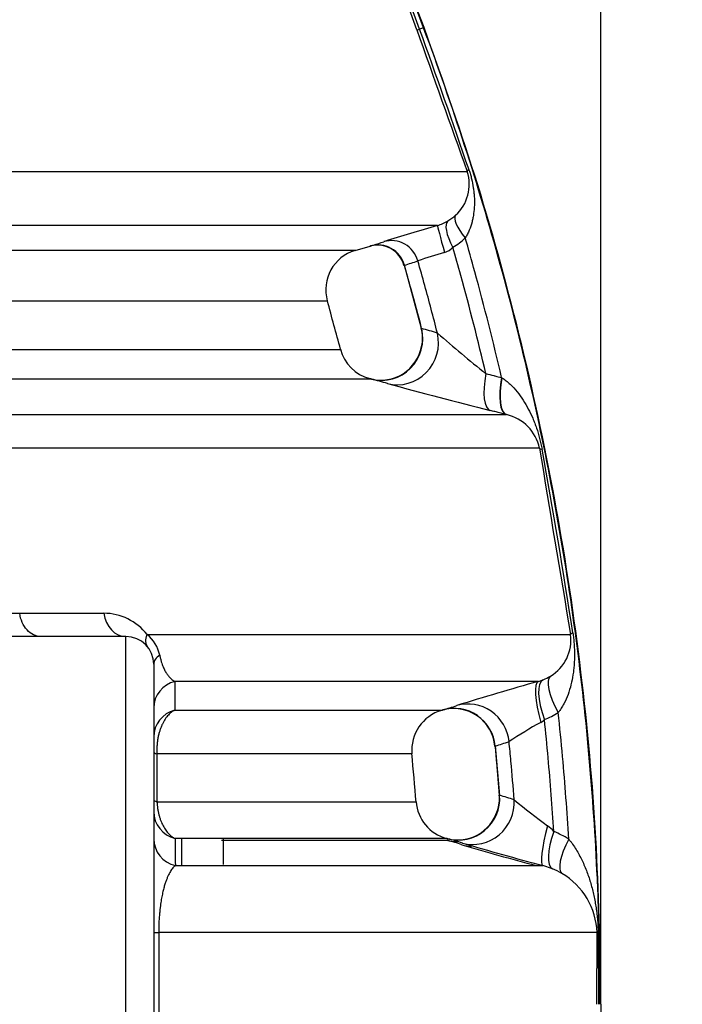
# Model space of a CAD drawing. Units: millimetres. Extents: x 0 to 420, y 0 to 297.
# Drawn here: x 210 to 220, y 139 to 153 of the extents above; entities that cross this region are included whole.
import ezdxf
from ezdxf import colors
from ezdxf.entities.mleader import LeaderData, LeaderLine
from ezdxf.enums import TextEntityAlignment as Align
from ezdxf.math import Vec2, Vec3

# ---------------------------------------------------------------- set-up
doc = ezdxf.new("R2010")
doc.units = ezdxf.units.MM
doc.layers.add('Default', color=7, linetype='Continuous')
doc.layers.add('ROTERRA_2450_-_S', color=7, linetype='Continuous')
doc.styles.add('SEACAD_Arial', font='arial.ttf')
doc.dimstyles.new('ISO', dxfattribs={"dimtxt": 3.5, "dimasz": 3.5, "dimexe": 1.75, "dimexo": 0, "dimgap": 0.875, "dimtad": 1, "dimdec": 0, "dimlfac": 50, "dimrnd": 10, "dimtxsty": 'SEACAD_Arial', "dimblk1": '_SE_FILLED', "dimblk2": '_SE_FILLED', "dimsah": 1, "dimcen": 1.75, "dimadec": 0, "dimazin": 0, "dimtfac": 0.5, "dimtdec": 4, "dimtmove": 0, "dimatfit": 3, "dimfxl": 1, "dimarcsym": 0})

# ---------------------------------------------------------------- blocks, each defined once
blk = doc.blocks.new('_SE_FILLED')
at = {"color": 0}
blk.add_line((0, 0), (-1, 0), dxfattribs=at)
blk.add_solid([(0, 0), (-1, -0.1665), (-1, 0.1665), (0, 0)], dxfattribs=at)
blk = doc.blocks.new('SE5')
at = {"layer": 'ROTERRA_2450_-_S', "color": 7, "linetype": 'Continuous'}
for p, q in [((215.976, 152.637), (215.825, 153.065)), ((216.073, 152.666), (216.016, 152.645)), ((216.073, 152.666), (216.08, 152.669)), ((215.098, 149.49), (215.309, 149.551)), ((215.794, 149.284), (216.039, 148.383)), ((216.044, 148.122), (216.044, 148.122)), ((217.186, 147.677), (217.19, 147.674)), ((217.256, 147.149), (217.249, 147.15)), ((209.716, 144.315), (210.314, 144.315)), ((210.314, 144.315), (211.513, 144.315)), ((211.829, 143.984), (210.005, 143.984)), ((211.829, 133.492), (211.829, 143.984)), ((212.225, 143.588), (212.225, 133.888)), ((217.71, 143.343), (217.78, 143.367)), ((217.092, 142.426), (217.153, 141.714)), ((212.271, 142.309), (212.271, 141.626)), ((217.125, 141.502), (217.125, 141.502)), ((212.621, 141.112), (212.621, 140.723)), ((213.215, 141.1), (213.215, 140.732)), ((217.91, 140.671), (217.772, 140.718)), ((212.225, 139.763), (212.296, 139.763)), ((212.296, 139.763), (212.296, 137.714)), ((218.544, 138.738), (218.546, 139.762)), ((218.562, 139.748), (218.568, 138.738))]:
    blk.add_line(p, q, dxfattribs=at)
for centre, radius, start, end in [((201.209, 147.109), 15.868, 20.4986, 73.6678), ((201.209, 147.109), 15.876, 20.4986, 73.6678), ((170.59, 136.258), 48.291, 19.8358, 20.3621), ((103.149, 111.917), 119.991, 18.82673, 19.84202), ((579.415, 280.73), 385.351, 199.4148, 199.7339), ((216.132, 150.431), 0.592, 312.0246, 18.083), ((216.106, 150.442), 0.617, 300.6713, 313.1639), ((223.705, 123.875), 27.014, 105.9732, 107.6679), ((216.09, 150.467), 0.647, 286.2722, 300.7712), ((215.416, 149.177), 0.389, 14.8941, 106.3928), ((214.154, 153.481), 4.096, 286.4498, 287.1253), ((214.154, 153.481), 4.096, 287.1253, 289.2796), ((215.967, 150.405), 1.016, 301.0557, 313.5618), ((215.267, 148.926), 0.589, 106.6495, 195.389), ((218.211, 143.054), 6.667, 106.0065, 109.4406), ((216.288, 149.736), 0.286, 287.1631, 315.1822), ((214.656, 153.15), 4.036, 286.4557, 289.3263), ((215.579, 148.24), 0.48, 345.7649, 17.2685), ((214.436, 142.378), 6.211, 72.8289, 74.9929), ((230.573, 164.682), 21.739, 228.8573, 231.2338), ((211.381, 1790.646), 1642.571, 269.87498, 270.122394), ((215.448, 148.221), 0.576, 193.8985, 255.6686), ((215.465, 148.228), 0.588, 255.5484, 349.5967), ((211.733, 5008.918), 4861.26, 269.957487, 270.042211), ((213.75, 141.597), 6.261, 73.2289, 75.3683), ((231.782, 206.441), 61.044, 254.58618, 256.00976), ((217.121, 146.546), 0.617, 11.6612, 77.403), ((626.112, 213.395), 413.801, 189.27922, 189.6525), ((129.489, 130.505), 89.738, 8.67189, 10.36917), ((211.512, 143.534), 0.781, 37.7043, 89.9097), ((211.829, 143.588), 0.396, 0, 90), ((211.817, 143.617), 0.503, 11.6012, 51.5625), ((217.574, 143.934), 0.6, 300.7308, 7.4045), ((217.544, 143.953), 0.631, 291.9243, 302.2005), ((228.651, 104.236), 40.609, 105.6302, 107.3408), ((216.502, 142.369), 0.588, 4.8344, 106.0611), ((215.079, 147.277), 4.522, 286.3172, 288.9377), ((216.494, 142.364), 0.59, 106.085, 185.3646), ((217.329, 143.934), 1.228, 292.3481, 302.7009), ((221.122, 136.686), 6.95, 119.0915, 123.444), ((217.597, 143.015), 0.295, 299.8217, 312.6141), ((215.837, 146.675), 4.435, 286.4812, 289.153), ((214.192, -1922.446), 2064.756, 89.952429, 90.053322), ((216.68, 141.664), 0.474, 340.0779, 7.1865), ((215.752, 136.725), 5.187, 71.8994, 74.2949), ((214.267, 4557.044), 4415.419, 269.974099, 270.02205), ((216.547, 141.667), 0.581, 183.9174, 255.4002), ((224.13, 149.858), 10.633, 230.4836, 233.7283), ((216.561, 141.672), 0.589, 254.8207, 343.2462), ((217.448, 140.766), 0.65, 42.1583, 52.989), ((217.3, 139.702), 1.628, 58.7929, 67.2253), ((216.562, 141.668), 0.609, 254.642, 269.3967), ((214.992, 135.994), 5.278, 72.0328, 74.3871), ((215.02, 136.027), 5.263, 72.2198, 74.5778), ((228.654, 181.812), 42.536, 253.5662, 255.0432), ((229.605, 185.282), 46.108, 253.6511, 255.1292), ((217.513, 139.718), 1.033, 58.9803, 67.3902), ((217.542, 139.734), 1.004, 1.6448, 59.9201)]:
    blk.add_arc(centre, radius, start, end, dxfattribs=at)
for centre, major_axis, ratio, start_param, end_param in [((216.349, 152.769), (-0.373, -0.132), 0.038397, 0.033474, 0.457556), ((217.068, 150.748), (-0.373, -0.134), 0.094628, 5.879535, 6.251699), ((216.805, 149.709), (-0.273, 0.286), 0.326916, 0.036655, 1.401816), ((216.382, 149.466), (-0.11, 0.38), 0.025805, 0.015173, 1.570677), ((216.629, 149.574), (-0.205, 0.339), 0.352497, 0.029345, 1.47579), ((215.425, 149.173), (-0.112, 0.38), 0.982871, 4.703224, 6.280069), ((215.617, 149.235), (-0.131, 0.374), 0.982814, 4.654658, 6.229342), ((215.48, 148.23), (0.15, 0.575), 0.977728, 3.14544, 5.211341), ((215.704, 148.167), (0.171, 0.569), 0.976851, 3.184097, 5.245018), ((217.171, 147.782), (-0.145, -0.576), 0.327459, 4.8802, 6.268242), ((217.396, 147.726), (-0.145, -0.576), 0.327828, 4.879397, 6.268958), ((217.403, 147.724), (-0.145, -0.576), 0.332866, 4.881851, 6.268953), ((218.311, 146.769), (-0.586, -0.096), 0.111453, 0.031976, 0.336685), ((211.829, 144.38), (0, -0.396), 0.809262, 4.877701, 6.283185), ((218.755, 144.11), (-0.585, -0.1), 0.096013, 5.933857, 6.251255), ((212.621, 143.588), (-0.396, 0), 0.531295, 5.615618, 6.283185), ((218.208, 142.923), (-0.322, 0.499), 0.328972, 0.030845, 1.406304), ((212.621, 142.963), (-0.396, 0), 0.98857, 4.948671, 6.283185), ((217.873, 142.772), (-0.162, 0.571), 0.216913, 0.016085, 1.532962), ((218.011, 142.82), (-0.227, 0.549), 0.350408, 0.023069, 1.467376), ((216.514, 142.366), (-0.167, 0.57), 0.982264, 4.52697, 6.278602), ((216.711, 142.428), (0.193, -0.562), 0.981929, 1.341306, 3.089865), ((212.621, 142.551), (-0.396, 0), 0.991115, 4.95915, 6.283185), ((212.621, 142.344), (-0.396, 0), 0.187789, 0, 0.484924), ((216.575, 141.673), (0.158, 0.573), 0.980703, 3.145776, 5.052729), ((212.621, 141.66), (-0.396, 0), 0.186576, 0, 0.488371), ((216.782, 141.611), (0.181, 0.566), 0.980129, 3.18825, 5.091308), ((212.621, 141.487), (-0.396, 0), 0.991982, 0, 1.337832), ((217.927, 141.291), (-0.154, -0.574), 0.140898, 4.760163, 6.268084), ((218.145, 141.216), (-0.231, -0.547), 0.329643, 4.87538, 6.259973), ((212.621, 141.1), (-0.396, 0), 0.989733, 0, 1.347641), ((216.782, 141.61), (0.191, 0.588), 0.980078, 3.191599, 3.420411), ((218.358, 141.107), (-0.309, -0.507), 0.305162, 4.921311, 6.253984), ((219.139, 139.762), (-0.594, 0.002), 0.118322, 0.028572, 0.238554)]:
    blk.add_ellipse(centre, major_axis=major_axis, ratio=ratio, start_param=start_param, end_param=end_param, dxfattribs=at)
for points, knots in [([(218.591, 138.738), (218.591, 138.745), (218.591, 138.751), (218.591, 138.832), (218.591, 138.906), (218.59, 139.054), (218.589, 139.128), (218.587, 139.35), (218.584, 139.498), (218.574, 139.942), (218.564, 140.238), (218.524, 141.125), (218.484, 141.716), (218.325, 143.485), (218.166, 144.66), (217.744, 146.99), (217.481, 148.146), (216.853, 150.429), (216.488, 151.557), (216.073, 152.666)], [0, 0, 0, 0, 0.001392, 0.001392, 0.016996, 0.016996, 0.032599, 0.032599, 0.063805, 0.063805, 0.126218, 0.126218, 0.251044, 0.251044, 0.500696, 0.500696, 0.750348, 0.750348, 1, 1, 1, 1]), ([(218.599, 138.738), (218.586, 139.608), (218.558, 141.074), (218.339, 143.483), (217.988, 145.821), (217.498, 148.133), (216.86, 150.467), (216.373, 151.85), (216.08, 152.669)], [0, 0, 0, 0, 0.166667, 0.333333, 0.5, 0.666667, 0.833333, 1, 1, 1, 1]), ([(209.211, 150.614), (209.283, 150.614), (209.354, 150.614), (209.496, 150.614), (209.567, 150.614), (209.777, 150.614), (209.915, 150.614), (210.324, 150.614), (210.588, 150.614), (211.359, 150.614), (211.843, 150.614), (212.409, 150.614), (212.52, 150.614), (212.738, 150.614), (212.845, 150.614), (213.159, 150.614), (213.36, 150.614), (213.935, 150.615), (214.284, 150.615), (215.228, 150.615), (215.722, 150.615), (216.119, 150.615), (216.161, 150.615), (216.241, 150.615), (216.278, 150.615), (216.383, 150.615), (216.444, 150.615), (216.599, 150.615), (216.665, 150.615), (216.695, 150.615)], [0, 0, 0, 0, 0.015625, 0.015625, 0.03125, 0.03125, 0.0625, 0.0625, 0.125, 0.125, 0.25, 0.25, 0.28125, 0.28125, 0.3125, 0.3125, 0.375, 0.375, 0.5, 0.5, 0.75, 0.75, 0.78125, 0.78125, 0.8125, 0.8125, 0.875, 0.875, 1, 1, 1, 1]), ([(216.72, 150.638), (216.727, 150.617), (216.734, 150.596), (216.743, 150.565), (216.746, 150.554), (216.752, 150.533), (216.754, 150.522), (216.767, 150.469), (216.776, 150.427), (216.785, 150.364), (216.788, 150.343), (216.792, 150.301), (216.794, 150.28), (216.798, 150.219), (216.798, 150.177), (216.796, 150.096), (216.792, 150.056), (216.784, 149.996), (216.781, 149.976), (216.773, 149.936), (216.769, 149.916), (216.753, 149.856), (216.74, 149.818), (216.717, 149.761), (216.708, 149.742), (216.694, 149.714), (216.689, 149.705), (216.681, 149.691), (216.678, 149.687), (216.674, 149.68), (216.672, 149.678), (216.67, 149.673), (216.668, 149.671), (216.667, 149.669)], [0, 0, 0, 0, 0.0625, 0.0625, 0.09375, 0.09375, 0.125, 0.125, 0.25, 0.25, 0.3125, 0.3125, 0.375, 0.375, 0.5, 0.5, 0.625, 0.625, 0.6875, 0.6875, 0.75, 0.75, 0.875, 0.875, 0.9375, 0.9375, 0.96875, 0.96875, 0.984375, 0.984375, 0.992187, 0.992187, 1, 1, 1, 1]), ([(216.271, 149.846), (216.225, 149.846), (216.145, 149.846), (215.973, 149.846), (215.907, 149.846), (215.757, 149.846), (215.675, 149.846), (215.22, 149.846), (214.727, 149.846), (213.798, 149.846), (213.457, 149.846), (212.897, 149.846), (212.702, 149.846), (212.297, 149.846), (212.085, 149.846), (211.43, 149.846), (210.965, 149.846), (210.225, 149.846), (209.971, 149.846), (209.58, 149.846), (209.447, 149.846), (209.246, 149.846), (209.145, 149.846), (209.043, 149.846), (208.975, 149.846), (208.94, 149.846), (208.906, 149.846)], [0, 0, 0, 0, 0.125, 0.125, 0.1875, 0.1875, 0.25, 0.25, 0.5, 0.5, 0.625, 0.625, 0.6875, 0.6875, 0.75, 0.75, 0.875, 0.875, 0.9375, 0.9375, 0.96875, 0.96875, 0.984375, 0.992188, 0.992188, 1, 1, 1, 1]), ([(217.186, 147.677), (217.068, 148.183), (216.94, 148.686), (216.758, 149.348), (216.713, 149.509), (216.667, 149.669)], [0, 0, 0, 0, 0.75695, 0.75695, 1, 1, 1, 1]), ([(207.966, 149.492), (207.984, 149.492), (208.003, 149.492), (208.039, 149.492), (208.093, 149.492), (208.218, 149.492), (208.324, 149.492), (208.535, 149.492), (208.673, 149.492), (209.082, 149.492), (209.346, 149.492), (210.114, 149.492), (210.592, 149.492), (211.261, 149.492), (211.475, 149.492), (211.887, 149.492), (212.085, 149.492), (212.652, 149.492), (212.992, 149.492), (213.595, 149.493), (213.86, 149.493), (214.314, 149.493), (214.504, 149.493), (214.733, 149.493), (214.8, 149.493), (214.886, 149.493), (214.912, 149.493), (214.959, 149.493), (214.981, 149.493), (215.072, 149.493), (215.108, 149.493), (215.108, 149.493)], [0, 0, 0, 0, 0.0019531, 0.0019531, 0.0039063, 0.0078125, 0.015625, 0.015625, 0.03125, 0.03125, 0.0625, 0.0625, 0.125, 0.125, 0.15625, 0.15625, 0.1875, 0.1875, 0.25, 0.25, 0.3125, 0.3125, 0.375, 0.375, 0.40625, 0.40625, 0.421875, 0.421875, 0.4375, 0.4375, 0.4975296, 0.4975296, 0.4975296, 0.4975296]), ([(216.961, 147.733), (216.851, 148.201), (216.731, 148.668), (216.567, 149.267), (216.529, 149.401), (216.491, 149.535)], [0, 0, 0, 0, 0.7757, 0.7757, 1, 1, 1, 1]), ([(216.045, 148.377), (215.996, 148.564), (215.946, 148.751), (215.864, 149.052), (215.832, 149.165), (215.799, 149.279)], [0, 0, 0, 0, 0.620595, 0.620595, 1, 1, 1, 1]), ([(216.27, 148.312), (216.212, 148.539), (216.152, 148.765), (216.058, 149.108), (216.025, 149.225), (215.992, 149.341)], [0, 0, 0, 0, 0.659002, 0.659002, 1, 1, 1, 1]), ([(214.702, 148.766), (214.703, 148.766), (214.667, 148.766), (214.576, 148.766), (214.555, 148.766), (214.508, 148.766), (214.482, 148.766), (214.397, 148.766), (214.331, 148.766), (214.105, 148.766), (213.918, 148.766), (213.469, 148.766), (213.208, 148.766), (212.612, 148.766), (212.277, 148.766), (211.717, 148.766), (211.522, 148.766), (211.115, 148.766), (210.903, 148.766), (210.244, 148.766), (209.771, 148.766), (209.013, 148.766), (208.752, 148.766), (208.349, 148.766), (208.212, 148.766), (207.935, 148.766), (207.794, 148.766), (207.651, 148.766)], [0.5016191, 0.5016191, 0.5016191, 0.5016191, 0.5625, 0.5625, 0.578125, 0.578125, 0.59375, 0.59375, 0.625, 0.625, 0.6875, 0.6875, 0.75, 0.75, 0.8125, 0.8125, 0.84375, 0.84375, 0.875, 0.875, 0.9375, 0.9375, 0.96875, 0.96875, 0.984375, 0.984375, 1, 1, 1, 1]), ([(216.961, 147.733), (216.999, 147.723), (217.036, 147.714), (217.074, 147.705), (217.079, 147.703), (217.085, 147.702), (217.091, 147.7), (217.123, 147.692), (217.154, 147.685), (217.186, 147.677)], [0, 0, 0, 0, 0.5, 0.5, 0.5, 0.577762, 0.577762, 0.577762, 1, 1, 1, 1]), ([(217.19, 147.674), (217.211, 147.661), (217.232, 147.646), (217.271, 147.615), (217.29, 147.598), (217.344, 147.547), (217.377, 147.511), (217.438, 147.435), (217.466, 147.395), (217.519, 147.314), (217.543, 147.271), (217.589, 147.185), (217.61, 147.141), (217.639, 147.073), (217.648, 147.05), (217.666, 147.004), (217.675, 146.98), (217.7, 146.909), (217.714, 146.86), (217.734, 146.785), (217.74, 146.759), (217.752, 146.708), (217.757, 146.683), (217.762, 146.657)], [0, 0, 0, 0, 0.0625, 0.0625, 0.125, 0.125, 0.25, 0.25, 0.375, 0.375, 0.5, 0.5, 0.625, 0.625, 0.6875, 0.6875, 0.75, 0.75, 0.875, 0.875, 0.9375, 0.9375, 1, 1, 1, 1]), ([(217.249, 147.15), (217.217, 147.158), (217.186, 147.166), (217.154, 147.174), (217.132, 147.18), (217.111, 147.185), (217.089, 147.191), (217.067, 147.196), (217.046, 147.201), (217.024, 147.207)], [0, 0, 0, 0, 0.422238, 0.422238, 0.422238, 0.711119, 0.711119, 0.711119, 1, 1, 1, 1]), ([(209.669, 147.149), (209.74, 147.149), (209.811, 147.149), (209.951, 147.149), (210.02, 147.149), (210.227, 147.149), (210.364, 147.149), (210.767, 147.149), (211.029, 147.149), (211.538, 147.149), (211.786, 147.149), (212.266, 147.149), (212.499, 147.149), (213.623, 147.149), (214.389, 147.149), (215.664, 147.149), (216.174, 147.149), (216.597, 147.149), (216.642, 147.149), (216.727, 147.149), (216.768, 147.149), (216.882, 147.149), (216.95, 147.149), (217.126, 147.149), (217.208, 147.149), (217.256, 147.149)], [0, 0, 0, 0, 0.015625, 0.015625, 0.03125, 0.03125, 0.0625, 0.0625, 0.125, 0.125, 0.1875, 0.1875, 0.25, 0.25, 0.5, 0.5, 0.75, 0.75, 0.78125, 0.78125, 0.8125, 0.8125, 0.875, 0.875, 1, 1, 1, 1]), ([(217.726, 146.671), (217.666, 146.671), (217.457, 146.671), (217.048, 146.671), (217, 146.671), (216.899, 146.671), (216.847, 146.671), (216.683, 146.671), (216.565, 146.671), (216.183, 146.671), (215.893, 146.671), (214.919, 146.671), (214.13, 146.671), (212.964, 146.671), (212.722, 146.671), (212.222, 146.671), (211.964, 146.671), (211.167, 146.671), (210.604, 146.671), (210.009, 146.671)], [0, 0, 0, 0, 0.25, 0.25, 0.28125, 0.28125, 0.3125, 0.3125, 0.375, 0.375, 0.5, 0.5, 0.75, 0.75, 0.8125, 0.8125, 0.875, 0.875, 1, 1, 1, 1]), ([(210.616, 143.984), (210.58, 143.984), (210.545, 143.992), (210.477, 144.024), (210.445, 144.048), (210.391, 144.108), (210.367, 144.144), (210.332, 144.225), (210.319, 144.269), (210.314, 144.315)], [0, 0, 0, 0, 0.25, 0.25, 0.5, 0.5, 0.75, 0.75, 1, 1, 1, 1]), ([(212.141, 143.833), (212.124, 143.854), (212.114, 143.88), (212.111, 143.942), (212.117, 143.976), (212.13, 144.012)], [0, 0, 0, 0, 0.5, 0.5, 1, 1, 1, 1]), ([(212.13, 144.012), (212.363, 144.012), (212.59, 144.012), (213.032, 144.012), (213.247, 144.012), (213.872, 144.012), (214.261, 144.012), (215.346, 144.012), (215.961, 144.012), (216.723, 144.012), (216.95, 144.012), (217.249, 144.012), (217.342, 144.012), (217.471, 144.012), (217.512, 144.012), (217.591, 144.012), (217.629, 144.012), (217.949, 144.012), (218.117, 144.012), (218.169, 144.012)], [0, 0, 0, 0, 0.0625, 0.0625, 0.125, 0.125, 0.25, 0.25, 0.5, 0.5, 0.625, 0.625, 0.6875, 0.6875, 0.71875, 0.71875, 0.75, 0.75, 1, 1, 1, 1]), ([(218.201, 144.035), (218.205, 144.01), (218.209, 143.984), (218.215, 143.933), (218.217, 143.907), (218.221, 143.856), (218.222, 143.83), (218.224, 143.78), (218.225, 143.755), (218.225, 143.68), (218.223, 143.631), (218.218, 143.557), (218.215, 143.533), (218.21, 143.485), (218.207, 143.461), (218.195, 143.389), (218.186, 143.342), (218.163, 143.249), (218.149, 143.203), (218.116, 143.112), (218.096, 143.067), (218.062, 143.003), (218.05, 142.981), (218.03, 142.95), (218.023, 142.94), (218.012, 142.925), (218.008, 142.92), (218.003, 142.913), (218.001, 142.91), (217.997, 142.905), (217.995, 142.903), (217.993, 142.9)], [0, 0, 0, 0, 0.0625, 0.0625, 0.125, 0.125, 0.1875, 0.1875, 0.25, 0.25, 0.375, 0.375, 0.4375, 0.4375, 0.5, 0.5, 0.625, 0.625, 0.75, 0.75, 0.875, 0.875, 0.9375, 0.9375, 0.96875, 0.96875, 0.984375, 0.984375, 0.992187, 0.992187, 1, 1, 1, 1]), ([(212.31, 143.719), (212.313, 143.7), (212.317, 143.684), (212.325, 143.653), (212.329, 143.638), (212.337, 143.611), (212.341, 143.599), (212.35, 143.575), (212.354, 143.563), (212.367, 143.531), (212.376, 143.512), (212.395, 143.479), (212.404, 143.464), (212.423, 143.436), (212.432, 143.424), (212.451, 143.402), (212.461, 143.392), (212.49, 143.366), (212.509, 143.353), (212.528, 143.343)], [0, 0, 0, 0, 0.0625, 0.0625, 0.125, 0.125, 0.1875, 0.1875, 0.25, 0.25, 0.375, 0.375, 0.5, 0.5, 0.625, 0.625, 0.75, 0.75, 1, 1, 1, 1]), ([(217.71, 143.343), (217.628, 143.343), (217.458, 143.343), (217.129, 143.343), (217.058, 143.343), (216.904, 143.343), (216.822, 143.343), (216.559, 143.343), (216.362, 143.343), (215.709, 143.343), (215.191, 143.343), (214.287, 143.343), (213.965, 143.343), (213.45, 143.343), (213.273, 143.343), (212.908, 143.343), (212.721, 143.343), (212.528, 143.343)], [0, 0, 0, 0, 0.25, 0.25, 0.3125, 0.3125, 0.375, 0.375, 0.5, 0.5, 0.75, 0.75, 0.875, 0.875, 0.9375, 0.9375, 1, 1, 1, 1]), ([(212.524, 142.932), (212.506, 142.923), (212.489, 142.912), (212.464, 142.892), (212.455, 142.885), (212.439, 142.869), (212.431, 142.86), (212.407, 142.833), (212.392, 142.812), (212.371, 142.778), (212.364, 142.766), (212.351, 142.74), (212.344, 142.727), (212.332, 142.7), (212.326, 142.685), (212.316, 142.656), (212.311, 142.64), (212.301, 142.609), (212.297, 142.593), (212.289, 142.56), (212.286, 142.543), (212.28, 142.508), (212.278, 142.49), (212.274, 142.455), (212.272, 142.437), (212.27, 142.4), (212.269, 142.382), (212.269, 142.346), (212.27, 142.327), (212.271, 142.309)], [0, 0, 0, 0, 0.125, 0.125, 0.1875, 0.1875, 0.25, 0.25, 0.375, 0.375, 0.4375, 0.4375, 0.5, 0.5, 0.5625, 0.5625, 0.625, 0.625, 0.6875, 0.6875, 0.75, 0.75, 0.8125, 0.8125, 0.875, 0.875, 0.9375, 0.9375, 1, 1, 1, 1]), ([(212.524, 142.932), (212.678, 142.932), (212.827, 142.932), (213.117, 142.932), (213.257, 142.932), (213.664, 142.932), (213.916, 142.932), (214.617, 142.932), (215.01, 142.932), (215.647, 142.932), (215.892, 142.932), (216.104, 142.932), (216.141, 142.932), (216.206, 142.932), (216.233, 142.932), (216.301, 142.932), (216.326, 142.932), (216.334, 142.932), (216.334, 142.932), (216.332, 142.932)], [0, 0, 0, 0, 0.03125, 0.03125, 0.0625, 0.0625, 0.125, 0.125, 0.25, 0.25, 0.375, 0.375, 0.40625, 0.40625, 0.4375, 0.4375, 0.5, 0.5, 0.5212894, 0.5212894, 0.5212894, 0.5212894]), ([(218.143, 141.094), (218.119, 141.487), (218.09, 141.88), (218.036, 142.481), (218.015, 142.691), (217.993, 142.9)], [0, 0, 0, 0, 0.651557, 0.651557, 1, 1, 1, 1]), ([(217.93, 141.203), (217.908, 141.553), (217.881, 141.903), (217.833, 142.435), (217.815, 142.616), (217.796, 142.798)], [0, 0, 0, 0, 0.658187, 0.658187, 1, 1, 1, 1]), ([(217.156, 141.718), (217.144, 141.875), (217.131, 142.031), (217.11, 142.265), (217.103, 142.344), (217.095, 142.422)], [0, 0, 0, 0, 0.666531, 0.666531, 1, 1, 1, 1]), ([(217.364, 141.655), (217.35, 141.839), (217.335, 142.022), (217.31, 142.299), (217.301, 142.392), (217.292, 142.485)], [0, 0, 0, 0, 0.662824, 0.662824, 1, 1, 1, 1]), ([(212.271, 141.626), (212.273, 141.593), (212.276, 141.561), (212.283, 141.514), (212.286, 141.498), (212.292, 141.468), (212.296, 141.453), (212.303, 141.424), (212.308, 141.41), (212.316, 141.383), (212.321, 141.369), (212.336, 141.33), (212.347, 141.306), (212.364, 141.273), (212.371, 141.262), (212.383, 141.241), (212.39, 141.231), (212.41, 141.203), (212.424, 141.186), (212.452, 141.156), (212.467, 141.143), (212.49, 141.127), (212.498, 141.121), (212.514, 141.112), (212.522, 141.108), (212.529, 141.104)], [0, 0, 0, 0, 0.125, 0.125, 0.1875, 0.1875, 0.25, 0.25, 0.3125, 0.3125, 0.375, 0.375, 0.5, 0.5, 0.5625, 0.5625, 0.625, 0.625, 0.75, 0.75, 0.875, 0.875, 0.9375, 0.9375, 1, 1, 1, 1]), ([(216.403, 141.104), (216.403, 141.104), (216.397, 141.104), (216.363, 141.104), (216.325, 141.104), (216.239, 141.104), (216.206, 141.104), (216.131, 141.104), (216.089, 141.104), (215.857, 141.104), (215.603, 141.104), (214.958, 141.104), (214.568, 141.104), (213.881, 141.104), (213.635, 141.104), (213.239, 141.104), (213.102, 141.104), (212.822, 141.104), (212.677, 141.104), (212.529, 141.104)], [0.4620379, 0.4620379, 0.4620379, 0.4620379, 0.5, 0.5, 0.5625, 0.5625, 0.59375, 0.59375, 0.625, 0.625, 0.75, 0.75, 0.875, 0.875, 0.9375, 0.9375, 0.96875, 0.96875, 1, 1, 1, 1]), ([(213.191, 141.081), (213.759, 141.081), (214.253, 141.081), (214.881, 141.081), (215.073, 141.081), (215.331, 141.081), (215.413, 141.081), (215.566, 141.081), (215.639, 141.081), (215.974, 141.081), (216.163, 141.081), (216.355, 141.081), (216.396, 141.081), (216.396, 141.081)], [0, 0, 0, 0, 0.125, 0.125, 0.1875, 0.1875, 0.21875, 0.21875, 0.25, 0.25, 0.375, 0.375, 0.4645256, 0.4645256, 0.4645256, 0.4645256]), ([(216.4, 141.08), (216.399, 141.081), (216.399, 141.081), (216.399, 141.081), (216.404, 141.079), (216.413, 141.077)], [0.3807687, 0.3807687, 0.3807687, 0.3807687, 0.5, 0.5, 1, 1, 1, 1]), ([(218.143, 141.094), (218.153, 141.082), (218.162, 141.07), (218.18, 141.046), (218.189, 141.034), (218.216, 140.996), (218.232, 140.971), (218.279, 140.894), (218.307, 140.842), (218.358, 140.736), (218.381, 140.681), (218.412, 140.599), (218.422, 140.571), (218.441, 140.516), (218.449, 140.487), (218.474, 140.403), (218.488, 140.346), (218.507, 140.26), (218.513, 140.231), (218.523, 140.173), (218.528, 140.144), (218.537, 140.085), (218.541, 140.055), (218.548, 139.995), (218.551, 139.965), (218.555, 139.919), (218.556, 139.904), (218.558, 139.873), (218.559, 139.857), (218.561, 139.81), (218.562, 139.779), (218.562, 139.748)], [0, 0, 0, 0, 0.03125, 0.03125, 0.0625, 0.0625, 0.125, 0.125, 0.25, 0.25, 0.375, 0.375, 0.4375, 0.4375, 0.5, 0.5, 0.625, 0.625, 0.6875, 0.6875, 0.75, 0.75, 0.8125, 0.8125, 0.875, 0.875, 0.90625, 0.90625, 0.9375, 0.9375, 1, 1, 1, 1]), ([(212.533, 140.718), (212.521, 140.708), (212.509, 140.697), (212.486, 140.668), (212.474, 140.652), (212.45, 140.613), (212.439, 140.59), (212.421, 140.552), (212.416, 140.538), (212.404, 140.509), (212.398, 140.493), (212.387, 140.46), (212.381, 140.442), (212.37, 140.404), (212.365, 140.383), (212.357, 140.351), (212.354, 140.339), (212.349, 140.316), (212.347, 140.304), (212.339, 140.266), (212.334, 140.24), (212.325, 140.183), (212.321, 140.152), (212.314, 140.102), (212.313, 140.085), (212.309, 140.049), (212.307, 140.031), (212.303, 139.974), (212.3, 139.935), (212.298, 139.883), (212.297, 139.872), (212.297, 139.85), (212.296, 139.84), (212.296, 139.807), (212.296, 139.785), (212.296, 139.763)], [0, 0, 0, 0, 0.125, 0.125, 0.25, 0.25, 0.375, 0.375, 0.4375, 0.4375, 0.5, 0.5, 0.5625, 0.5625, 0.625, 0.625, 0.65625, 0.65625, 0.6875, 0.6875, 0.75, 0.75, 0.8125, 0.8125, 0.84375, 0.84375, 0.875, 0.875, 0.9375, 0.9375, 0.953125, 0.953125, 0.96875, 0.96875, 1, 1, 1, 1]), ([(212.533, 140.718), (212.728, 140.718), (212.918, 140.718), (213.286, 140.718), (213.465, 140.718), (213.985, 140.718), (214.31, 140.718), (215.223, 140.718), (215.748, 140.718), (216.409, 140.718), (216.608, 140.718), (216.875, 140.718), (216.958, 140.718), (217.114, 140.718), (217.186, 140.718), (217.517, 140.718), (217.69, 140.718), (217.772, 140.718)], [0, 0, 0, 0, 0.0625, 0.0625, 0.125, 0.125, 0.25, 0.25, 0.5, 0.5, 0.625, 0.625, 0.6875, 0.6875, 0.75, 0.75, 1, 1, 1, 1]), ([(218.546, 139.762), (218.498, 139.763), (218.33, 139.763), (217.966, 139.763), (217.885, 139.763), (217.753, 139.763), (217.707, 139.763), (217.611, 139.763), (217.561, 139.763), (217.303, 139.763), (217.068, 139.763), (216.278, 139.763), (215.639, 139.763), (214.512, 139.763), (214.108, 139.763), (213.459, 139.763), (213.235, 139.763), (212.775, 139.763), (212.538, 139.763), (212.296, 139.763)], [0, 0, 0, 0, 0.25, 0.25, 0.3125, 0.3125, 0.34375, 0.34375, 0.375, 0.375, 0.5, 0.5, 0.75, 0.75, 0.875, 0.875, 0.9375, 0.9375, 1, 1, 1, 1])]:
    blk.add_open_spline(points, degree=3, knots=knots, dxfattribs=at)
for points in [[(214.888, 148.084), (214.826, 148.31), (214.764, 148.539), (214.701, 148.771)], [(215.332, 147.655), (215.325, 147.657), (215.321, 147.658), (215.318, 147.659)], [(212.528, 143.343), (212.527, 143.198), (212.525, 143.06), (212.524, 142.932)], [(216.338, 142.933), (216.34, 142.934), (216.344, 142.935), (216.35, 142.937)], [(215.967, 141.621), (215.947, 141.852), (215.926, 142.083), (215.906, 142.314)], [(212.529, 141.104), (212.531, 140.984), (212.532, 140.854), (212.533, 140.718)], [(216.419, 141.1), (216.412, 141.102), (216.408, 141.103), (216.406, 141.103)]]:
    blk.add_open_spline(points, degree=3, dxfattribs=at)
blk = doc.blocks.new('DMBLK237')
at = {"layer": 'Default', "linetype": 'Continuous'}
for points in [[(234.799, 159.488), (234.216, 162.988), (233.633, 159.488)], [(234.799, 117.988), (233.633, 117.988), (234.216, 114.488)]]:
    blk.add_hatch(color=7, dxfattribs=at).paths.add_polyline_path(points)
at = {"layer": 'Default', "color": 7, "linetype": 'Continuous'}
for p, q in [((199.358, 162.988), (235.966, 162.988)), ((234.216, 162.988), (234.216, 114.488)), ((199.358, 114.488), (235.966, 114.488))]:
    blk.add_line(p, q, dxfattribs=at)
at = {"layer": 'Default', "color": 7, "linetype": 'Continuous', "style": 'SEACAD_Arial'}
blk.add_text('2425', height=3.5, rotation=90, dxfattribs=at).set_placement((229.841, 133.26), align=Align.TOP_LEFT)
blk = doc.blocks.new('DMBLK238')
at = {"layer": 'Default', "linetype": 'Continuous'}
for points in [[(51.933, 97.415), (51.933, 98.581), (48.433, 97.998)], [(215.099, 97.415), (218.599, 97.998), (215.099, 98.581)]]:
    blk.add_hatch(color=7, dxfattribs=at).paths.add_polyline_path(points)
at = {"layer": 'Default', "color": 7, "linetype": 'Continuous'}
for p, q in [((48.433, 138.738), (48.433, 96.248)), ((218.599, 138.738), (218.599, 96.248)), ((218.599, 97.998), (48.433, 97.998))]:
    blk.add_line(p, q, dxfattribs=at)
at = {"layer": 'Default', "color": 7, "linetype": 'Continuous', "style": 'SEACAD_Arial'}
blk.add_text('8510', height=3.5, dxfattribs=at).set_placement((128.038, 102.373), align=Align.TOP_LEFT)
blk = doc.blocks.new('DMBLK251')
at = {"layer": 'Default', "linetype": 'Continuous'}
for points in [[(189.657, 167.035), (186.157, 166.452), (189.657, 165.868)], [(215.099, 167.035), (215.099, 165.868), (218.599, 166.452)]]:
    blk.add_hatch(color=7, dxfattribs=at).paths.add_polyline_path(points)
at = {"layer": 'Default', "color": 7, "linetype": 'Continuous'}
for p, q in [((186.157, 146.544), (186.157, 168.202)), ((218.599, 138.738), (218.599, 168.202)), ((218.599, 166.452), (186.157, 166.452))]:
    blk.add_line(p, q, dxfattribs=at)
at = {"layer": 'Default', "color": 7, "linetype": 'Continuous', "style": 'SEACAD_Arial'}
blk.add_text('1620', height=3.5, dxfattribs=at).set_placement((196.9, 170.827), align=Align.TOP_LEFT)

msp = doc.modelspace()

# ---------------------------------------------------------------- block references
at = {"layer": 'Default'}
msp.add_blockref('SE5', (0, 0), dxfattribs=at)

# ---------------------------------------------------------------- dimensions: what is measured, and where the dimension line sits
at = {"layer": 'Default', "color": 7, "linetype": 'Continuous'}
for base, p2, picture, middle in [((186.15728, 166.45156), (186.15728, 146.5443), 'DMBLK251', (202.37826, 166.45156)), ((48.43341, 97.998), (48.43341, 138.73848), 'DMBLK238', (133.51633, 97.998))]:
    dim = msp.add_linear_dim(base=base, p1=(218.59925, 138.73811), p2=p2, text='\\A1;<>', dimstyle='ISO', dxfattribs=at)
    dim.commit()
    dim.dimension.update_dxf_attribs({"geometry": picture, "text_midpoint": middle, "dimtype": 160})
dim = msp.add_linear_dim(base=(234.21616, 162.98829), p1=(199.35762, 162.98829), p2=(199.35762, 114.48829), angle=270, text='\\A1;<>', dimstyle='ISO', override={"dimdec": 2, "dimrnd": 0, "dimtdec": 3}, dxfattribs=at)
dim.commit()
dim.dimension.update_dxf_attribs({"geometry": 'DMBLK237', "text_midpoint": (234.21616, 138.73829), "dimtype": 161})

# ---------------------------------------------------------------- leaders
ml = msp.add_multileader_mtext('Standard', dxfattribs=at)
ml.set_content('{\\pxsm0.9;\\fArial|b0||i0||c0|p34;\\W1.;Hmin=2700 mm / Hmax=3000 mm\\P}', color=256)
ml.set_leader_properties()
ml.set_arrow_properties(name='_SE_FILLED')
ml.build(insert=Vec2(0, 0))
ml.multileader.update_dxf_attribs({"dogleg_length": 0, "arrow_head_size": 3.5})
ctx = ml.context
ctx.base_point, ctx.char_height, ctx.arrow_head_size, ctx.landing_gap_size = Vec3(184.6872, 178.09871), 3.5, 3.5, 1.225
notes = []
notes.append((ctx, [(0, (1, 1, 0), (261.8707, 177.84871), (-1, 0), 0, [(0, [(274.14602, 223.34345)], 0, [])])]))
ctx.mtext.insert = Vec3(186.6872, 179.62846)
for ctx, leaders in notes:
    for number, flags, end, landing, length, lines in leaders:
        leader = LeaderData()
        leader.index, (leader.has_last_leader_line, leader.has_dogleg_vector, leader.attachment_direction) = number, flags
        leader.last_leader_point, leader.dogleg_vector, leader.dogleg_length = Vec3(end), Vec3(landing), length
        for number, points, colour, breaks in lines:
            line = LeaderLine()
            line.index, line.vertices, line.color, line.breaks = number, Vec3.list(points), colors.encode_raw_color(colour), breaks
            leader.lines.append(line)
        ctx.leaders.append(leader)

doc.saveas('drawing.dxf')
